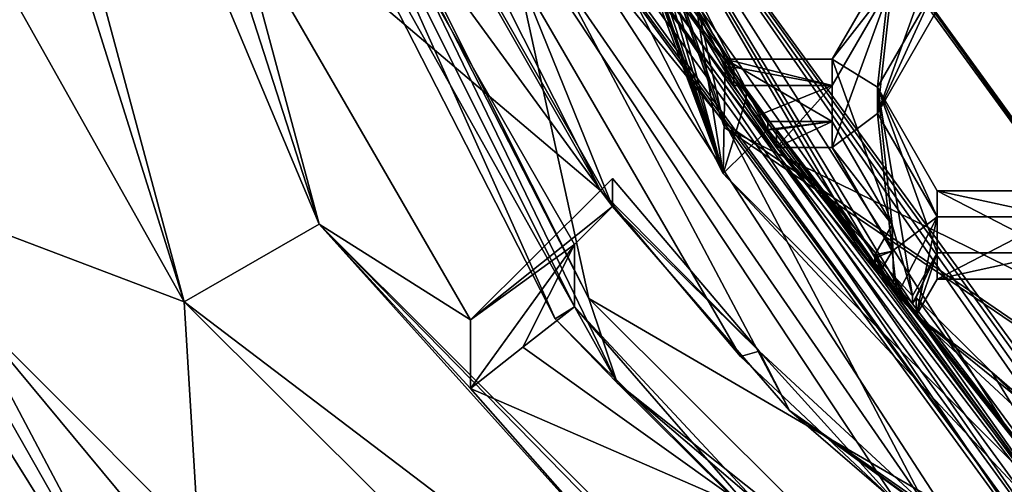
# Model space of a CAD drawing. Units: millimetres. Extents: x -27 to 27, y -122 to 28.
# Drawn here: x -10 to -5, y -107 to -105 of the extents above; entities that cross this region are included whole.
import ezdxf

# ---------------------------------------------------------------- set-up
doc = ezdxf.new("R2010")
doc.units = ezdxf.units.MM
doc.header["$LTSCALE"] = 101.851852
for name, color, linetype in [('1', 7, 'CONTINUOUS'), ('1035', 7, 'CONTINUOUS'), ('1036', 7, 'CONTINUOUS'), ('1037', 7, 'CONTINUOUS'), ('1071', 7, 'CONTINUOUS'), ('1072', 7, 'CONTINUOUS'), ('1128', 7, 'CONTINUOUS'), ('1129', 7, 'CONTINUOUS'), ('1130', 7, 'CONTINUOUS'), ('1131', 7, 'CONTINUOUS'), ('1146', 7, 'CONTINUOUS'), ('1147', 7, 'CONTINUOUS'), ('135', 7, 'CONTINUOUS'), ('140', 7, 'CONTINUOUS'), ('141', 7, 'CONTINUOUS'), ('142', 7, 'CONTINUOUS'), ('148', 7, 'CONTINUOUS'), ('150', 7, 'CONTINUOUS'), ('151', 7, 'CONTINUOUS'), ('154', 7, 'CONTINUOUS'), ('155', 7, 'CONTINUOUS'), ('156', 7, 'CONTINUOUS'), ('160', 7, 'CONTINUOUS'), ('161', 7, 'CONTINUOUS'), ('162', 7, 'CONTINUOUS'), ('171', 7, 'CONTINUOUS'), ('173', 7, 'CONTINUOUS'), ('174', 7, 'CONTINUOUS'), ('195', 7, 'CONTINUOUS'), ('198', 7, 'CONTINUOUS'), ('199', 7, 'CONTINUOUS'), ('202', 7, 'CONTINUOUS'), ('207', 7, 'CONTINUOUS'), ('214', 7, 'CONTINUOUS'), ('218', 7, 'CONTINUOUS'), ('261', 7, 'CONTINUOUS'), ('262', 7, 'CONTINUOUS'), ('568', 7, 'CONTINUOUS'), ('569', 7, 'CONTINUOUS'), ('6', 7, 'CONTINUOUS'), ('602', 7, 'CONTINUOUS'), ('603', 7, 'CONTINUOUS'), ('604', 7, 'CONTINUOUS')]:
    doc.layers.add(name, color=color, linetype=linetype)

msp = doc.modelspace()

# ---------------------------------------------------------------- linework, layer by layer
at = {"layer": '1', "color": 254, "linetype": 'Continuous', "true_color": 0xe6e6e6}
for points in [[(17, 17, 86), (12.4994, 0, 86), (-17, -121.4, 86), (17, 17, 86)], [(17, -121.4, 86), (17, 17, 86), (-17, -121.4, 86), (17, -121.4, 86)], [(12.4994, 0, 86), (10.8253, -6.25, 86), (-17, -121.4, 86), (12.4994, 0, 86)], [(-6.2497, -10.8248, 86), (-10.8253, -6.25, 86), (-17, -121.4, 86), (-6.2497, -10.8248, 86)], [(10.8253, -6.25, 86), (6.2497, -10.8248, 86), (-17, -121.4, 86), (10.8253, -6.25, 86)], [(0, -12.5, 86), (-6.2497, -10.8248, 86), (-17, -121.4, 86), (0, -12.5, 86)], [(6.2497, -10.8248, 86), (0, -12.5, 86), (-17, -121.4, 86), (6.2497, -10.8248, 86)]]:
    msp.add_3dface(points, dxfattribs=at)
at = {"layer": '1035', "color": 7, "linetype": 'Continuous'}
for points in [[(-5.1065, -105.6269, 64.0527), (-5.6835, -105.6269, 64.0527), (-5.6835, -105.5014, 65.4872), (-5.1065, -105.6269, 64.0527)], [(-5.1065, -105.6269, 64.0527), (-5.6835, -105.5014, 65.4872), (-5.1065, -105.5014, 65.4872), (-5.1065, -105.6269, 64.0527)]]:
    msp.add_3dface(points, dxfattribs=at)
at = {"layer": '1036', "color": 7, "linetype": 'Continuous'}
for points in [[(-5.6835, -105.6269, 64.0527), (-5.9722, -105.1288, 64.0091), (-5.9722, -105.0033, 65.4436), (-5.6835, -105.6269, 64.0527)], [(-5.6835, -105.6269, 64.0527), (-5.9722, -105.0033, 65.4436), (-5.6835, -105.5014, 65.4872), (-5.6835, -105.6269, 64.0527)]]:
    msp.add_3dface(points, dxfattribs=at)
at = {"layer": '1037', "color": 7, "linetype": 'Continuous'}
for points in [[(-5.9722, -105.1288, 64.0091), (-5.6835, -104.6307, 63.9655), (-5.6835, -104.5052, 65.4), (-5.9722, -105.1288, 64.0091)], [(-5.9722, -105.1288, 64.0091), (-5.6835, -104.5052, 65.4), (-5.9722, -105.0033, 65.4436), (-5.9722, -105.1288, 64.0091)]]:
    msp.add_3dface(points, dxfattribs=at)
at = {"layer": '1071', "color": 7, "linetype": 'Continuous'}
for points in [[(-5.6835, -105.8003, 65.5133), (-5.8029, -106.0064, 65.5314), (-5.8029, -106.0447, 65.093), (-5.6835, -105.8003, 65.5133)], [(-5.7852, -106.0142, 65.0904), (-5.6835, -105.8003, 65.5133), (-5.8029, -106.0447, 65.093), (-5.7852, -106.0142, 65.0904)], [(-5.7852, -106.1013, 64.0942), (-5.6835, -105.9258, 64.0788), (-5.6835, -105.8003, 65.5133), (-5.7852, -106.1013, 64.0942)], [(-5.7852, -106.1013, 64.0942), (-5.6835, -105.8003, 65.5133), (-5.7852, -106.0142, 65.0904), (-5.7852, -106.1013, 64.0942)]]:
    msp.add_3dface(points, dxfattribs=at)
at = {"layer": '1072', "color": 7, "linetype": 'Continuous'}
for points in [[(-5.6835, -105.9258, 64.0788), (-5.1065, -105.9258, 64.0788), (-5.1065, -105.8003, 65.5133), (-5.6835, -105.9258, 64.0788)], [(-5.6835, -105.9258, 64.0788), (-5.1065, -105.8003, 65.5133), (-5.6835, -105.8003, 65.5133), (-5.6835, -105.9258, 64.0788)]]:
    msp.add_3dface(points, dxfattribs=at)
at = {"layer": '1128', "color": 7, "linetype": 'Continuous'}
for points in [[(-7.0092, -104.4169, 63.9468), (-6.6637, -104.9943, 63.9973), (-7.5762, -103.1414, 63.3333), (-7.0092, -104.4169, 63.9468)], [(-6.6637, -104.9943, 63.9973), (-6.5622, -105.1449, 64.0105), (-7.5762, -103.1414, 63.3333), (-6.6637, -104.9943, 63.9973)], [(-6.5622, -105.1449, 64.0105), (-6.4572, -105.2932, 64.0235), (-7.5762, -103.1414, 63.3333), (-6.5622, -105.1449, 64.0105)], [(-6.4572, -105.2932, 64.0235), (-5.9663, -105.9042, 64.0769), (-7.5762, -103.1414, 63.3333), (-6.4572, -105.2932, 64.0235)], [(-5.9663, -105.9042, 64.0769), (-5.8766, -106.0035, 64.0856), (-7.5762, -103.1414, 63.3333), (-5.9663, -105.9042, 64.0769)], [(-5.8766, -106.0035, 64.0856), (-5.7852, -106.1013, 64.0942), (-7.5762, -103.1414, 63.3333), (-5.8766, -106.0035, 64.0856)], [(-5.7852, -106.1013, 64.0942), (-5.0338, -106.7965, 64.155), (-7.5762, -103.1414, 63.3333), (-5.7852, -106.1013, 64.0942)], [(-5.0338, -106.7965, 64.155), (-4.927, -106.8817, 64.1624), (-7.5762, -103.1414, 63.3333), (-5.0338, -106.7965, 64.155)], [(-4.927, -106.8817, 64.1624), (-4.8189, -106.965, 64.1697), (-7.5762, -103.1414, 63.3333), (-4.927, -106.8817, 64.1624)], [(-7.5762, -103.1414, 63.3333), (-4.8189, -106.965, 64.1697), (-4.6821, -107.1097, 63.6805), (-7.5762, -103.1414, 63.3333)], [(-6.6637, -104.9943, 63.9973), (-7.0092, -104.4169, 63.9468), (-6.6637, -104.9072, 64.9935), (-6.6637, -104.9943, 63.9973)], [(-6.6637, -104.9072, 64.9935), (-7.0092, -104.4169, 63.9468), (-6.8426, -104.6221, 64.9686), (-6.6637, -104.9072, 64.9935)], [(-6.4572, -105.2932, 64.0235), (-6.4572, -105.206, 65.0197), (-6.2193, -105.5176, 65.0469), (-6.4572, -105.2932, 64.0235)], [(-5.9663, -105.9042, 64.0769), (-6.4572, -105.2932, 64.0235), (-5.9663, -105.8171, 65.0731), (-5.9663, -105.9042, 64.0769)], [(-5.9663, -105.8171, 65.0731), (-6.4572, -105.2932, 64.0235), (-6.2193, -105.5176, 65.0469), (-5.9663, -105.8171, 65.0731)], [(-5.7852, -106.1013, 64.0942), (-5.7852, -106.0142, 65.0904), (-5.4207, -106.3738, 65.1218), (-5.7852, -106.1013, 64.0942)], [(-5.0338, -106.7965, 64.155), (-5.7852, -106.1013, 64.0942), (-5.0338, -106.7093, 65.1512), (-5.0338, -106.7965, 64.155)], [(-5.0338, -106.7093, 65.1512), (-5.7852, -106.1013, 64.0942), (-5.4207, -106.3738, 65.1218), (-5.0338, -106.7093, 65.1512)]]:
    msp.add_3dface(points, dxfattribs=at)
at = {"layer": '1129', "color": 7, "linetype": 'Continuous'}
for points in [[(-7.8939, -103.2442, 63.3423), (-7.5762, -103.1414, 63.3333), (-4.8784, -107.3789, 63.704), (-7.8939, -103.2442, 63.3423)], [(-7.5762, -103.1414, 63.3333), (-4.6821, -107.1097, 63.6805), (-4.8784, -107.3789, 63.704), (-7.5762, -103.1414, 63.3333)]]:
    msp.add_3dface(points, dxfattribs=at)
at = {"layer": '1130', "color": 7, "linetype": 'Continuous'}
for points in [[(-7.8939, -103.1135, 64.8366), (-4.8784, -107.3789, 63.704), (-6.7149, -105.4186, 65.0383), (-7.8939, -103.1135, 64.8366)], [(-7.8939, -103.2442, 63.3423), (-4.8784, -107.3789, 63.704), (-7.8939, -103.1135, 64.8366), (-7.8939, -103.2442, 63.3423)], [(-6.7149, -105.4186, 65.0383), (-4.8784, -107.3789, 63.704), (-4.8784, -107.2481, 65.1983), (-6.7149, -105.4186, 65.0383)]]:
    msp.add_3dface(points, dxfattribs=at)
at = {"layer": '1131', "color": 7, "linetype": 'Continuous'}
for points in [[(-7.5306, -103.2485, 64.8484), (-7.8939, -103.1135, 64.8366), (-6.7149, -105.4186, 65.0383), (-7.5306, -103.2485, 64.8484)], [(-7.4945, -103.2485, 64.8484), (-7.5306, -103.2485, 64.8484), (-6.7149, -105.4186, 65.0383), (-7.4945, -103.2485, 64.8484)], [(-7.3364, -103.6511, 64.8836), (-7.4945, -103.2485, 64.8484), (-6.7149, -105.4186, 65.0383), (-7.3364, -103.6511, 64.8836)], [(-7.1769, -104.0798, 64.9211), (-7.3364, -103.6511, 64.8836), (-6.7149, -105.4186, 65.0383), (-7.1769, -104.0798, 64.9211)], [(-7.1769, -104.0798, 64.9211), (-6.7149, -105.4186, 65.0383), (-7.1044, -104.2227, 64.9336), (-7.1769, -104.0798, 64.9211)], [(-6.7149, -105.4186, 65.0383), (-7.0291, -104.3641, 64.946), (-7.1044, -104.2227, 64.9336), (-6.7149, -105.4186, 65.0383)], [(-7.0092, -104.3297, 64.943), (-7.0291, -104.3641, 64.946), (-6.7149, -105.4186, 65.0383), (-7.0092, -104.3297, 64.943)], [(-6.8426, -104.6221, 64.9686), (-7.0092, -104.3297, 64.943), (-6.7149, -105.4186, 65.0383), (-6.8426, -104.6221, 64.9686)], [(-6.7042, -104.9072, 64.9935), (-6.6637, -104.9072, 64.9935), (-6.8426, -104.6221, 64.9686), (-6.7042, -104.9072, 64.9935)], [(-6.7042, -104.9072, 64.9935), (-6.8426, -104.6221, 64.9686), (-6.7149, -105.4186, 65.0383), (-6.7042, -104.9072, 64.9935)], [(-6.7042, -104.9072, 64.9935), (-6.7149, -105.4186, 65.0383), (-6.6034, -105.0578, 65.0067), (-6.7042, -104.9072, 64.9935)], [(-6.7149, -105.4186, 65.0383), (-6.4991, -105.206, 65.0197), (-6.6034, -105.0578, 65.0067), (-6.7149, -105.4186, 65.0383)], [(-6.4991, -105.206, 65.0197), (-6.7149, -105.4186, 65.0383), (-4.8784, -107.2481, 65.1983), (-6.4991, -105.206, 65.0197)], [(-5.9842, -105.848, 65.0758), (-6.4572, -105.206, 65.0197), (-6.4991, -105.206, 65.0197), (-5.9842, -105.848, 65.0758)], [(-5.9842, -105.848, 65.0758), (-6.4991, -105.206, 65.0197), (-4.8784, -107.2481, 65.1983), (-5.9842, -105.848, 65.0758)], [(-6.4572, -105.206, 65.0197), (-5.9842, -105.848, 65.0758), (-6.2193, -105.5176, 65.0469), (-6.4572, -105.206, 65.0197)], [(-5.9842, -105.848, 65.0758), (-5.9663, -105.8171, 65.0731), (-6.2193, -105.5176, 65.0469), (-5.9842, -105.848, 65.0758)], [(-5.9842, -105.848, 65.0758), (-4.8784, -107.2481, 65.1983), (-5.8944, -105.9471, 65.0845), (-5.9842, -105.848, 65.0758)], [(-4.8784, -107.2481, 65.1983), (-5.8029, -106.0447, 65.093), (-5.8944, -105.9471, 65.0845), (-4.8784, -107.2481, 65.1983)], [(-5.7852, -106.0142, 65.0904), (-5.8029, -106.0447, 65.093), (-4.8784, -107.2481, 65.1983), (-5.7852, -106.0142, 65.0904)], [(-5.4207, -106.3738, 65.1218), (-5.7852, -106.0142, 65.0904), (-4.8784, -107.2481, 65.1983), (-5.4207, -106.3738, 65.1218)], [(-5.051, -106.739, 65.1538), (-5.0338, -106.7093, 65.1512), (-5.4207, -106.3738, 65.1218), (-5.051, -106.739, 65.1538)], [(-5.051, -106.739, 65.1538), (-5.4207, -106.3738, 65.1218), (-4.8784, -107.2481, 65.1983), (-5.051, -106.739, 65.1538)]]:
    msp.add_3dface(points, dxfattribs=at)
at = {"layer": '1146', "color": 7, "linetype": 'Continuous'}
for points in [[(-6.6034, -105.0194, 65.445), (-6.7042, -104.8688, 65.4318), (-6.6034, -105.0578, 65.0067), (-6.6034, -105.0194, 65.445)], [(-6.7042, -104.8688, 65.4318), (-6.7042, -104.9072, 64.9935), (-6.6034, -105.0578, 65.0067), (-6.7042, -104.8688, 65.4318)], [(-6.4991, -105.1677, 65.458), (-6.6034, -105.0194, 65.445), (-6.4991, -105.206, 65.0197), (-6.4991, -105.1677, 65.458)], [(-6.4991, -105.206, 65.0197), (-6.6034, -105.0194, 65.445), (-6.6034, -105.0578, 65.0067), (-6.4991, -105.206, 65.0197)]]:
    msp.add_3dface(points, dxfattribs=at)
at = {"layer": '1147', "color": 7, "linetype": 'Continuous'}
for points in [[(-5.8944, -105.9087, 65.5228), (-5.9842, -105.8096, 65.5141), (-5.8944, -105.9471, 65.0845), (-5.8944, -105.9087, 65.5228)], [(-5.9842, -105.8096, 65.5141), (-5.9842, -105.848, 65.0758), (-5.8944, -105.9471, 65.0845), (-5.9842, -105.8096, 65.5141)], [(-5.8029, -106.0064, 65.5314), (-5.8944, -105.9087, 65.5228), (-5.8029, -106.0447, 65.093), (-5.8029, -106.0064, 65.5314)], [(-5.8029, -106.0447, 65.093), (-5.8944, -105.9087, 65.5228), (-5.8944, -105.9471, 65.0845), (-5.8029, -106.0447, 65.093)]]:
    msp.add_3dface(points, dxfattribs=at)
at = {"layer": '135', "color": 254, "linetype": 'Continuous', "true_color": 0xe6e6e6}
for points in [[(-10.75, -100.6808, 63.2184), (-10, -100.6808, 63.2184), (-8.6603, -105.6616, 63.6542), (-10.75, -100.6808, 63.2184)], [(-9.3097, -106.0353, 63.6869), (-10.75, -100.6808, 63.2184), (-8.6603, -105.6616, 63.6542), (-9.3097, -106.0353, 63.6869)], [(-4.9998, -109.3082, 63.9732), (-9.3097, -106.0353, 63.6869), (-8.6603, -105.6616, 63.6542), (-4.9998, -109.3082, 63.9732)], [(-5.375, -109.9551, 64.0298), (-9.3097, -106.0353, 63.6869), (-4.9998, -109.3082, 63.9732), (-5.375, -109.9551, 64.0298)]]:
    msp.add_3dface(points, dxfattribs=at)
at = {"layer": '140', "color": 254, "linetype": 'Continuous', "true_color": 0xe6e6e6}
for points in [[(-8.6603, -105.6616, 63.6542), (-10, -100.6808, 63.2184), (-9.2411, -103.8589, 70.724), (-8.6603, -105.6616, 63.6542)], [(-7.9303, -106.1219, 70.9219), (-8.6603, -105.6616, 63.6542), (-9.2411, -103.8589, 70.724), (-7.9303, -106.1219, 70.9219)], [(-4.9998, -109.3082, 63.9732), (-8.6603, -105.6616, 63.6542), (-6.0918, -108.2835, 67.309), (-4.9998, -109.3082, 63.9732)], [(-6.0918, -108.2835, 67.309), (-8.6603, -105.6616, 63.6542), (-7.0711, -107.4275, 67.2341), (-6.0918, -108.2835, 67.309)], [(-7.0711, -107.4275, 67.2341), (-8.6603, -105.6616, 63.6542), (-7.9303, -106.452, 67.1488), (-7.0711, -107.4275, 67.2341)], [(-7.9303, -106.452, 67.1488), (-8.6603, -105.6616, 63.6542), (-7.9303, -106.1219, 70.9219), (-7.9303, -106.452, 67.1488)]]:
    msp.add_3dface(points, dxfattribs=at)
at = {"layer": '141', "color": 254, "linetype": 'Continuous', "true_color": 0xe6e6e6}
for points in [[(-10.75, -100.6808, 63.2184), (-9.3097, -106.0353, 63.6869), (-11, -100.6682, 63.3622), (-10.75, -100.6808, 63.2184)], [(-11, -100.6682, 63.3622), (-9.3097, -106.0353, 63.6869), (-11, -103.0328, 63.7174), (-11, -100.6682, 63.3622)], [(-11, -103.0328, 63.7174), (-9.3097, -106.0353, 63.6869), (-11, -105.3955, 64.3553), (-11, -103.0328, 63.7174)], [(-11, -105.3955, 64.3553), (-9.3097, -106.0353, 63.6869), (-9.17, -108.3287, 64.612), (-11, -105.3955, 64.3553)], [(-9.3097, -106.0353, 63.6869), (-5.375, -109.9551, 64.0298), (-9.17, -108.3287, 64.612), (-9.3097, -106.0353, 63.6869)]]:
    msp.add_3dface(points, dxfattribs=at)
at = {"layer": '142', "color": 254, "linetype": 'Continuous', "true_color": 0xe6e6e6}
for points in [[(-9.17, -108.3287, 64.612), (-10.3867, -106.0327, 71), (-11, -105.1098, 67.6212), (-9.17, -108.3287, 64.612)], [(-11, -105.3955, 64.3553), (-9.17, -108.3287, 64.612), (-11, -105.1098, 67.6212), (-11, -105.3955, 64.3553)], [(-5.9902, -110.4377, 71), (-10.3867, -106.0327, 71), (-6.5746, -110.6184, 64.8123), (-5.9902, -110.4377, 71)], [(-10.3867, -106.0327, 71), (-9.17, -108.3287, 64.612), (-6.5746, -110.6184, 64.8123), (-10.3867, -106.0327, 71)]]:
    msp.add_3dface(points, dxfattribs=at)
at = {"layer": '148', "color": 8, "linetype": 'Continuous', "true_color": 0x646f7d}
for points in [[(-7.3612, -106.0192, 63.5851), (-8.6542, -103.4921, 63.364), (-7.9652, -103.2673, 63.3443), (-7.3612, -106.0192, 63.5851)], [(-4.9225, -107.4393, 63.7093), (-7.3612, -106.0192, 63.5851), (-7.9652, -103.2673, 63.3443), (-4.9225, -107.4393, 63.7093)], [(-5.3468, -108.025, 63.7606), (-7.3612, -106.0192, 63.5851), (-4.9225, -107.4393, 63.7093), (-5.3468, -108.025, 63.7606)]]:
    msp.add_3dface(points, dxfattribs=at)
at = {"layer": '150', "color": 8, "linetype": 'Continuous', "true_color": 0x646f7d}
for points in [[(-4.9225, -107.3173, 65.104), (-7.9652, -103.2673, 63.3443), (-7.9652, -103.1453, 64.739), (-4.9225, -107.3173, 65.104)], [(-4.9225, -107.4393, 63.7093), (-7.9652, -103.2673, 63.3443), (-4.9225, -107.3173, 65.104), (-4.9225, -107.4393, 63.7093)]]:
    msp.add_3dface(points, dxfattribs=at)
at = {"layer": '151', "color": 8, "linetype": 'Continuous', "true_color": 0x646f7d}
for points in [[(-8.8448, -103.535, 63.5685), (-7.5239, -106.1177, 63.7945), (-8.5921, -103.7338, 69.1571), (-8.8448, -103.535, 63.5685)], [(-8.5921, -103.7338, 69.1571), (-7.5239, -106.1177, 63.7945), (-7.4308, -106.0601, 65.8974), (-8.5921, -103.7338, 69.1571)], [(-7.4308, -105.7594, 69.3343), (-8.5921, -103.7338, 69.1571), (-7.4308, -106.0601, 65.8974), (-7.4308, -105.7594, 69.3343)], [(-7.5239, -106.1177, 63.7945), (-5.4664, -108.1673, 63.9738), (-7.4308, -106.0601, 65.8974), (-7.5239, -106.1177, 63.7945)], [(-7.4308, -106.0601, 65.8974), (-5.4664, -108.1673, 63.9738), (-6.5761, -107.0401, 65.9832), (-7.4308, -106.0601, 65.8974)]]:
    msp.add_3dface(points, dxfattribs=at)
at = {"layer": '154', "color": 8, "linetype": 'Continuous', "true_color": 0x646f7d}
for points in [[(-4.9959, -107.4181, 65.1128), (-7.9652, -103.1453, 64.739), (-8.0841, -103.1838, 64.7424), (-4.9959, -107.4181, 65.1128)], [(-4.9225, -107.3173, 65.104), (-7.9652, -103.1453, 64.739), (-4.9959, -107.4181, 65.1128), (-4.9225, -107.3173, 65.104)]]:
    msp.add_3dface(points, dxfattribs=at)
at = {"layer": '155', "color": 8, "linetype": 'Continuous', "true_color": 0x646f7d}
for points in [[(-5.1431, -107.3232, 68.5175), (-8.084, -103.0011, 66.8344), (-8.3217, -102.9648, 68.1362), (-5.1431, -107.3232, 68.5175)], [(-4.9961, -107.235, 67.2048), (-8.084, -103.0011, 66.8344), (-5.1431, -107.3232, 68.5175), (-4.9961, -107.235, 67.2048)]]:
    msp.add_3dface(points, dxfattribs=at)
at = {"layer": '156', "color": 8, "linetype": 'Continuous', "true_color": 0x646f7d}
for points in [[(-8.0841, -103.1838, 64.7424), (-8.084, -103.0011, 66.8344), (-4.9961, -107.235, 67.2048), (-8.0841, -103.1838, 64.7424)], [(-4.9959, -107.4181, 65.1128), (-8.0841, -103.1838, 64.7424), (-4.9961, -107.235, 67.2048), (-4.9959, -107.4181, 65.1128)]]:
    msp.add_3dface(points, dxfattribs=at)
at = {"layer": '160', "color": 8, "linetype": 'Continuous', "true_color": 0x646f7d}
for points in [[(-7.2472, -105.5765, 69.3183), (-8.3217, -102.9256, 68.5845), (-8.3546, -103.6358, 69.1485), (-7.2472, -105.5765, 69.3183)], [(-5.1431, -107.2839, 68.9658), (-8.3217, -102.9256, 68.5845), (-5.4087, -107.408, 69.4785), (-5.1431, -107.2839, 68.9658)], [(-5.4087, -107.408, 69.4785), (-8.3217, -102.9256, 68.5845), (-6.3944, -106.5584, 69.4042), (-5.4087, -107.408, 69.4785)], [(-6.3944, -106.5584, 69.4042), (-8.3217, -102.9256, 68.5845), (-7.2472, -105.5765, 69.3183), (-6.3944, -106.5584, 69.4042)]]:
    msp.add_3dface(points, dxfattribs=at)
at = {"layer": '161', "color": 8, "linetype": 'Continuous', "true_color": 0x646f7d}
for points in [[(-8.3217, -102.9648, 68.1362), (-8.3217, -102.9256, 68.5845), (-5.1431, -107.2839, 68.9658), (-8.3217, -102.9648, 68.1362)], [(-5.1431, -107.3232, 68.5175), (-8.3217, -102.9648, 68.1362), (-5.1431, -107.2839, 68.9658), (-5.1431, -107.3232, 68.5175)]]:
    msp.add_3dface(points, dxfattribs=at)
at = {"layer": '162', "color": 8, "linetype": 'Continuous', "true_color": 0x646f7d}
for points in [[(-8.6542, -103.4921, 63.364), (-7.3612, -106.0192, 63.5851), (-9.0097, -102.733, 63.3564), (-8.6542, -103.4921, 63.364)], [(-7.3612, -106.0192, 63.5851), (-7.2252, -106.4244, 63.6793), (-9.0097, -102.733, 63.3564), (-7.3612, -106.0192, 63.5851)], [(-7.2252, -106.4244, 63.6793), (-8.8448, -103.535, 63.5685), (-9.0097, -102.733, 63.3564), (-7.2252, -106.4244, 63.6793)], [(-7.5239, -106.1177, 63.7945), (-8.8448, -103.535, 63.5685), (-7.2252, -106.4244, 63.6793), (-7.5239, -106.1177, 63.7945)], [(-7.3612, -106.0192, 63.5851), (-5.3468, -108.025, 63.7606), (-7.2252, -106.4244, 63.6793), (-7.3612, -106.0192, 63.5851)], [(-5.4664, -108.1673, 63.9738), (-7.5239, -106.1177, 63.7945), (-7.2252, -106.4244, 63.6793), (-5.4664, -108.1673, 63.9738)], [(-5.3468, -108.025, 63.7606), (-4.0097, -108.979, 63.9028), (-7.2252, -106.4244, 63.6793), (-5.3468, -108.025, 63.7606)], [(-4.0097, -108.979, 63.9028), (-5.4664, -108.1673, 63.9738), (-7.2252, -106.4244, 63.6793), (-4.0097, -108.979, 63.9028)]]:
    msp.add_3dface(points, dxfattribs=at)
at = {"layer": '171', "color": 8, "linetype": 'Continuous', "true_color": 0x646f7d}
for points in [[(-7.2472, -105.4414, 70.8624), (-7.3058, -105.4998, 70.8675), (-6.5412, -106.2735, 70.9352), (-7.2472, -105.4414, 70.8624)], [(-7.3058, -105.4998, 70.8675), (-6.6306, -106.2984, 70.9374), (-6.5412, -106.2735, 70.9352), (-7.3058, -105.4998, 70.8675)], [(-6.6306, -106.2984, 70.9374), (-5.8687, -107.0141, 71), (-6.5412, -106.2735, 70.9352), (-6.6306, -106.2984, 70.9374)], [(-5.8687, -107.0141, 71), (-5.7404, -107.0141, 71), (-6.5412, -106.2735, 70.9352), (-5.8687, -107.0141, 71)]]:
    msp.add_3dface(points, dxfattribs=at)
at = {"layer": '173', "color": 8, "linetype": 'Continuous', "true_color": 0x646f7d}
for points in [[(-7.2472, -105.5765, 69.3183), (-7.3058, -105.4998, 70.8675), (-7.2472, -105.4414, 70.8624), (-7.2472, -105.5765, 69.3183)], [(-7.2472, -105.5765, 69.3183), (-7.9303, -106.1219, 70.9219), (-7.3058, -105.4998, 70.8675), (-7.2472, -105.5765, 69.3183)], [(-7.4308, -105.7594, 69.3343), (-7.9303, -106.1219, 70.9219), (-7.2472, -105.5765, 69.3183), (-7.4308, -105.7594, 69.3343)], [(-7.9303, -106.452, 67.1488), (-7.9303, -106.1219, 70.9219), (-7.4308, -105.7594, 69.3343), (-7.9303, -106.452, 67.1488)], [(-7.9303, -106.452, 67.1488), (-7.4308, -105.7594, 69.3343), (-7.6783, -106.2543, 66.5173), (-7.9303, -106.452, 67.1488)], [(-7.4308, -106.0601, 65.8974), (-7.6783, -106.2543, 66.5173), (-7.4308, -105.7594, 69.3343), (-7.4308, -106.0601, 65.8974)]]:
    msp.add_3dface(points, dxfattribs=at)
at = {"layer": '174', "color": 8, "linetype": 'Continuous', "true_color": 0x646f7d}
for points in [[(-7.2472, -105.5765, 69.3183), (-7.2472, -105.4414, 70.8624), (-6.5412, -106.2735, 70.9352), (-7.2472, -105.5765, 69.3183)], [(-6.3944, -106.5584, 69.4042), (-7.2472, -105.5765, 69.3183), (-6.5412, -106.2735, 70.9352), (-6.3944, -106.5584, 69.4042)], [(-5.7404, -107.0141, 71), (-6.3944, -106.5584, 69.4042), (-6.5412, -106.2735, 70.9352), (-5.7404, -107.0141, 71)], [(-5.7404, -107.0141, 71), (-5.5762, -107.1463, 71), (-6.3944, -106.5584, 69.4042), (-5.7404, -107.0141, 71)], [(-5.5762, -107.1463, 71), (-5.4087, -107.2749, 71), (-6.3944, -106.5584, 69.4042), (-5.5762, -107.1463, 71)], [(-5.4087, -107.2749, 71), (-5.4087, -107.408, 69.4785), (-6.3944, -106.5584, 69.4042), (-5.4087, -107.2749, 71)]]:
    msp.add_3dface(points, dxfattribs=at)
at = {"layer": '195', "color": 8, "linetype": 'Continuous', "true_color": 0x646f7d}
for points in [[(-8.7162, -102.7093, 71), (-5.8687, -107.0141, 71), (-6.6306, -106.2984, 70.9374), (-8.7162, -102.7093, 71)], [(-8.7162, -102.7093, 71), (-6.6306, -106.2984, 70.9374), (-7.3058, -105.4998, 70.8675), (-8.7162, -102.7093, 71)], [(-8.7162, -102.7093, 71), (-7.3058, -105.4998, 70.8675), (-8.4304, -103.532, 70.6954), (-8.7162, -102.7093, 71)]]:
    msp.add_3dface(points, dxfattribs=at)
at = {"layer": '198', "color": 7, "linetype": 'Continuous'}
for points in [[(-6.7044, -105.1779, 71), (-8.4577, -100.1569, 71), (-6.708, -105.1961, 70.7406), (-6.7044, -105.1779, 71)], [(-6.708, -105.1961, 70.7406), (-8.4577, -100.1569, 71), (-8.4577, -100.2196, 70.3052), (-6.708, -105.1961, 70.7406)], [(-2.3383, -108.1615, 71), (-6.7044, -105.1779, 71), (-6.708, -105.1961, 70.7406), (-2.3383, -108.1615, 71)]]:
    msp.add_3dface(points, dxfattribs=at)
at = {"layer": '199', "color": 7, "linetype": 'Continuous'}
for points in [[(-6.708, -105.1961, 70.7406), (-8.4577, -100.2196, 70.3052), (-7.3232, -102.432, 70.4987), (-6.708, -105.1961, 70.7406)], [(-4.5257, -106.2678, 70.8343), (-6.708, -105.1961, 70.7406), (-7.3232, -102.432, 70.4987), (-4.5257, -106.2678, 70.8343)], [(-2.3383, -108.1615, 71), (-6.708, -105.1961, 70.7406), (-4.5257, -106.2678, 70.8343), (-2.3383, -108.1615, 71)]]:
    msp.add_3dface(points, dxfattribs=at)
at = {"layer": '202', "color": 7, "linetype": 'Continuous'}
for points in [[(-7.32, -102.3944, 71), (-4.5257, -106.2678, 70.8343), (-7.3232, -102.432, 70.4987), (-7.32, -102.3944, 71)], [(-7.32, -102.3944, 71), (-4.5167, -106.2593, 71), (-4.5257, -106.2678, 70.8343), (-7.32, -102.3944, 71)]]:
    msp.add_3dface(points, dxfattribs=at)
at = {"layer": '207', "color": 7, "linetype": 'Continuous'}
for points in [[(-8.5921, -103.7338, 69.1571), (-7.2472, -105.5765, 69.3183), (-8.3546, -103.6358, 69.1485), (-8.5921, -103.7338, 69.1571)], [(-8.5921, -103.7338, 69.1571), (-7.4308, -105.7594, 69.3343), (-7.2472, -105.5765, 69.3183), (-8.5921, -103.7338, 69.1571)]]:
    msp.add_3dface(points, dxfattribs=at)
at = {"layer": '214', "color": 8, "linetype": 'Continuous', "true_color": 0x646f7d}
for points in [[(-7.3058, -105.4998, 70.8675), (-9.2411, -103.8589, 70.724), (-8.4304, -103.532, 70.6954), (-7.3058, -105.4998, 70.8675)], [(-7.9303, -106.1219, 70.9219), (-9.2411, -103.8589, 70.724), (-7.3058, -105.4998, 70.8675), (-7.9303, -106.1219, 70.9219)]]:
    msp.add_3dface(points, dxfattribs=at)
at = {"layer": '218', "color": 8, "linetype": 'Continuous', "true_color": 0x646f7d}
for points in [[(-7.4308, -106.0601, 65.8974), (-6.5761, -107.0401, 65.9832), (-7.6783, -106.2543, 66.5173), (-7.4308, -106.0601, 65.8974)], [(-6.5761, -107.0401, 65.9832), (-7.9303, -106.452, 67.1488), (-7.6783, -106.2543, 66.5173), (-6.5761, -107.0401, 65.9832)], [(-7.0711, -107.4275, 67.2341), (-7.9303, -106.452, 67.1488), (-6.5761, -107.0401, 65.9832), (-7.0711, -107.4275, 67.2341)]]:
    msp.add_3dface(points, dxfattribs=at)
at = {"layer": '261', "color": 7, "linetype": 'Continuous'}
for points in [[(-5.9722, -105.1288, 64.0091), (-5.9008, -104.4962, 63.9537), (-5.6835, -104.3319, 63.9394), (-5.9722, -105.1288, 64.0091)], [(-5.6835, -104.6307, 63.9655), (-5.9722, -105.1288, 64.0091), (-5.6835, -104.3319, 63.9394), (-5.6835, -104.6307, 63.9655)], [(-6.1895, -104.9943, 63.9973), (-5.9008, -104.4962, 63.9537), (-6.1895, -105.2932, 64.0235), (-6.1895, -104.9943, 63.9973)], [(-6.1895, -105.2932, 64.0235), (-5.9008, -104.4962, 63.9537), (-5.9722, -105.1288, 64.0091), (-6.1895, -105.2932, 64.0235)], [(-6.6637, -104.9943, 63.9973), (-6.1895, -104.9943, 63.9973), (-6.5622, -105.1449, 64.0105), (-6.6637, -104.9943, 63.9973)], [(-6.5622, -105.1449, 64.0105), (-6.1895, -104.9943, 63.9973), (-6.4572, -105.2932, 64.0235), (-6.5622, -105.1449, 64.0105)], [(-6.4572, -105.2932, 64.0235), (-6.1895, -104.9943, 63.9973), (-6.1895, -105.2932, 64.0235), (-6.4572, -105.2932, 64.0235)], [(-5.9008, -105.7913, 64.067), (-6.1895, -105.2932, 64.0235), (-5.9722, -105.1288, 64.0091), (-5.9008, -105.7913, 64.067)], [(-5.6835, -105.6269, 64.0527), (-5.9008, -105.7913, 64.067), (-5.9722, -105.1288, 64.0091), (-5.6835, -105.6269, 64.0527)], [(-5.8766, -106.0035, 64.0856), (-5.9008, -105.7913, 64.067), (-5.6835, -105.6269, 64.0527), (-5.8766, -106.0035, 64.0856)], [(-5.7852, -106.1013, 64.0942), (-5.8766, -106.0035, 64.0856), (-5.6835, -105.6269, 64.0527), (-5.7852, -106.1013, 64.0942)], [(-5.6835, -105.9258, 64.0788), (-5.7852, -106.1013, 64.0942), (-5.6835, -105.6269, 64.0527), (-5.6835, -105.9258, 64.0788)], [(-5.1065, -105.9258, 64.0788), (-5.6835, -105.9258, 64.0788), (-5.1065, -105.6269, 64.0527), (-5.1065, -105.9258, 64.0788)], [(-5.1065, -105.6269, 64.0527), (-5.6835, -105.9258, 64.0788), (-5.6835, -105.6269, 64.0527), (-5.1065, -105.6269, 64.0527)], [(-5.9663, -105.9042, 64.0769), (-5.9008, -105.7913, 64.067), (-5.8766, -106.0035, 64.0856), (-5.9663, -105.9042, 64.0769)]]:
    msp.add_3dface(points, dxfattribs=at)
at = {"layer": '262', "color": 7, "linetype": 'Continuous'}
for points in [[(-5.9008, -104.3707, 65.3883), (-6.1895, -104.8688, 65.4318), (-5.9722, -105.0033, 65.4436), (-5.9008, -104.3707, 65.3883)], [(-5.6835, -104.5052, 65.4), (-5.9008, -104.3707, 65.3883), (-5.9722, -105.0033, 65.4436), (-5.6835, -104.5052, 65.4)], [(-6.4991, -105.1677, 65.458), (-6.1895, -105.1677, 65.458), (-6.7042, -104.8688, 65.4318), (-6.4991, -105.1677, 65.458)], [(-6.7042, -104.8688, 65.4318), (-6.1895, -105.1677, 65.458), (-6.1895, -104.8688, 65.4318), (-6.7042, -104.8688, 65.4318)], [(-6.6034, -105.0194, 65.445), (-6.4991, -105.1677, 65.458), (-6.7042, -104.8688, 65.4318), (-6.6034, -105.0194, 65.445)], [(-6.1895, -105.1677, 65.458), (-5.9008, -105.6658, 65.5016), (-6.1895, -104.8688, 65.4318), (-6.1895, -105.1677, 65.458)], [(-6.1895, -104.8688, 65.4318), (-5.9008, -105.6658, 65.5016), (-5.9722, -105.0033, 65.4436), (-6.1895, -104.8688, 65.4318)], [(-5.8029, -106.0064, 65.5314), (-5.6835, -105.8003, 65.5133), (-5.9722, -105.0033, 65.4436), (-5.8029, -106.0064, 65.5314)], [(-5.9722, -105.0033, 65.4436), (-5.6835, -105.8003, 65.5133), (-5.6835, -105.5014, 65.4872), (-5.9722, -105.0033, 65.4436)], [(-5.9008, -105.6658, 65.5016), (-5.8029, -106.0064, 65.5314), (-5.9722, -105.0033, 65.4436), (-5.9008, -105.6658, 65.5016)], [(-5.6835, -105.8003, 65.5133), (-5.1065, -105.8003, 65.5133), (-5.6835, -105.5014, 65.4872), (-5.6835, -105.8003, 65.5133)], [(-5.6835, -105.5014, 65.4872), (-5.1065, -105.8003, 65.5133), (-5.1065, -105.5014, 65.4872), (-5.6835, -105.5014, 65.4872)], [(-5.9842, -105.8096, 65.5141), (-5.8944, -105.9087, 65.5228), (-5.9008, -105.6658, 65.5016), (-5.9842, -105.8096, 65.5141)], [(-5.8944, -105.9087, 65.5228), (-5.8029, -106.0064, 65.5314), (-5.9008, -105.6658, 65.5016), (-5.8944, -105.9087, 65.5228)]]:
    msp.add_3dface(points, dxfattribs=at)
at = {"layer": '568', "color": 7, "linetype": 'Continuous'}
for points in [[(-5.9008, -104.4962, 63.9537), (-6.1895, -104.8688, 65.4318), (-5.9008, -104.3707, 65.3883), (-5.9008, -104.4962, 63.9537)], [(-5.9008, -104.4962, 63.9537), (-6.1895, -104.9943, 63.9973), (-6.1895, -104.8688, 65.4318), (-5.9008, -104.4962, 63.9537)]]:
    msp.add_3dface(points, dxfattribs=at)
at = {"layer": '569', "color": 7, "linetype": 'Continuous'}
for points in [[(-6.1895, -104.9943, 63.9973), (-6.7042, -104.8688, 65.4318), (-6.1895, -104.8688, 65.4318), (-6.1895, -104.9943, 63.9973)], [(-6.7042, -104.8688, 65.4318), (-6.1895, -104.9943, 63.9973), (-6.6637, -104.9072, 64.9935), (-6.7042, -104.8688, 65.4318)], [(-6.7042, -104.8688, 65.4318), (-6.6637, -104.9072, 64.9935), (-6.7042, -104.9072, 64.9935), (-6.7042, -104.8688, 65.4318)], [(-6.1895, -104.9943, 63.9973), (-6.6637, -104.9943, 63.9973), (-6.6637, -104.9072, 64.9935), (-6.1895, -104.9943, 63.9973)]]:
    msp.add_3dface(points, dxfattribs=at)
at = {"layer": '6', "color": 254, "linetype": 'Continuous', "true_color": 0xe6e6e6}
for points in [[(-6.7044, -105.1779, 71), (-8.7162, -102.7093, 71), (-8.4577, -100.1569, 71), (-6.7044, -105.1779, 71)], [(7.32, -102.3944, 71), (4.5166, -106.2594, 71), (-7.32, -102.3944, 71), (7.32, -102.3944, 71)], [(-7.32, -102.3944, 71), (4.5166, -106.2594, 71), (-4.5167, -106.2593, 71), (-7.32, -102.3944, 71)], [(-5.8687, -107.0141, 71), (-8.7162, -102.7093, 71), (-5.7404, -107.0141, 71), (-5.8687, -107.0141, 71)], [(-5.7404, -107.0141, 71), (-8.7162, -102.7093, 71), (-6.7044, -105.1779, 71), (-5.7404, -107.0141, 71)], [(-2.3383, -108.1615, 71), (-5.7404, -107.0141, 71), (-6.7044, -105.1779, 71), (-2.3383, -108.1615, 71)], [(-5.9902, -110.4377, 71), (-17, -121.4, 71), (-10.3867, -106.0327, 71), (-5.9902, -110.4377, 71)]]:
    msp.add_3dface(points, dxfattribs=at)
at = {"layer": '602', "color": 7, "linetype": 'Continuous'}
for points in [[(-5.9008, -105.7913, 64.067), (-5.9842, -105.8096, 65.5141), (-5.9008, -105.6658, 65.5016), (-5.9008, -105.7913, 64.067)], [(-5.9842, -105.8096, 65.5141), (-5.9008, -105.7913, 64.067), (-5.9663, -105.8171, 65.0731), (-5.9842, -105.8096, 65.5141)], [(-5.9008, -105.7913, 64.067), (-5.9663, -105.9042, 64.0769), (-5.9663, -105.8171, 65.0731), (-5.9008, -105.7913, 64.067)], [(-5.9842, -105.8096, 65.5141), (-5.9663, -105.8171, 65.0731), (-5.9842, -105.848, 65.0758), (-5.9842, -105.8096, 65.5141)]]:
    msp.add_3dface(points, dxfattribs=at)
at = {"layer": '603', "color": 7, "linetype": 'Continuous'}
for points in [[(-6.1895, -105.1677, 65.458), (-6.4991, -105.1677, 65.458), (-6.4991, -105.206, 65.0197), (-6.1895, -105.1677, 65.458)], [(-6.4572, -105.206, 65.0197), (-6.1895, -105.1677, 65.458), (-6.4991, -105.206, 65.0197), (-6.4572, -105.206, 65.0197)], [(-6.4572, -105.2932, 64.0235), (-6.1895, -105.2932, 64.0235), (-6.1895, -105.1677, 65.458), (-6.4572, -105.2932, 64.0235)], [(-6.4572, -105.2932, 64.0235), (-6.1895, -105.1677, 65.458), (-6.4572, -105.206, 65.0197), (-6.4572, -105.2932, 64.0235)]]:
    msp.add_3dface(points, dxfattribs=at)
at = {"layer": '604', "color": 7, "linetype": 'Continuous'}
for points in [[(-6.1895, -105.2932, 64.0235), (-5.9008, -105.6658, 65.5016), (-6.1895, -105.1677, 65.458), (-6.1895, -105.2932, 64.0235)], [(-6.1895, -105.2932, 64.0235), (-5.9008, -105.7913, 64.067), (-5.9008, -105.6658, 65.5016), (-6.1895, -105.2932, 64.0235)]]:
    msp.add_3dface(points, dxfattribs=at)

doc.saveas('drawing.dxf')
